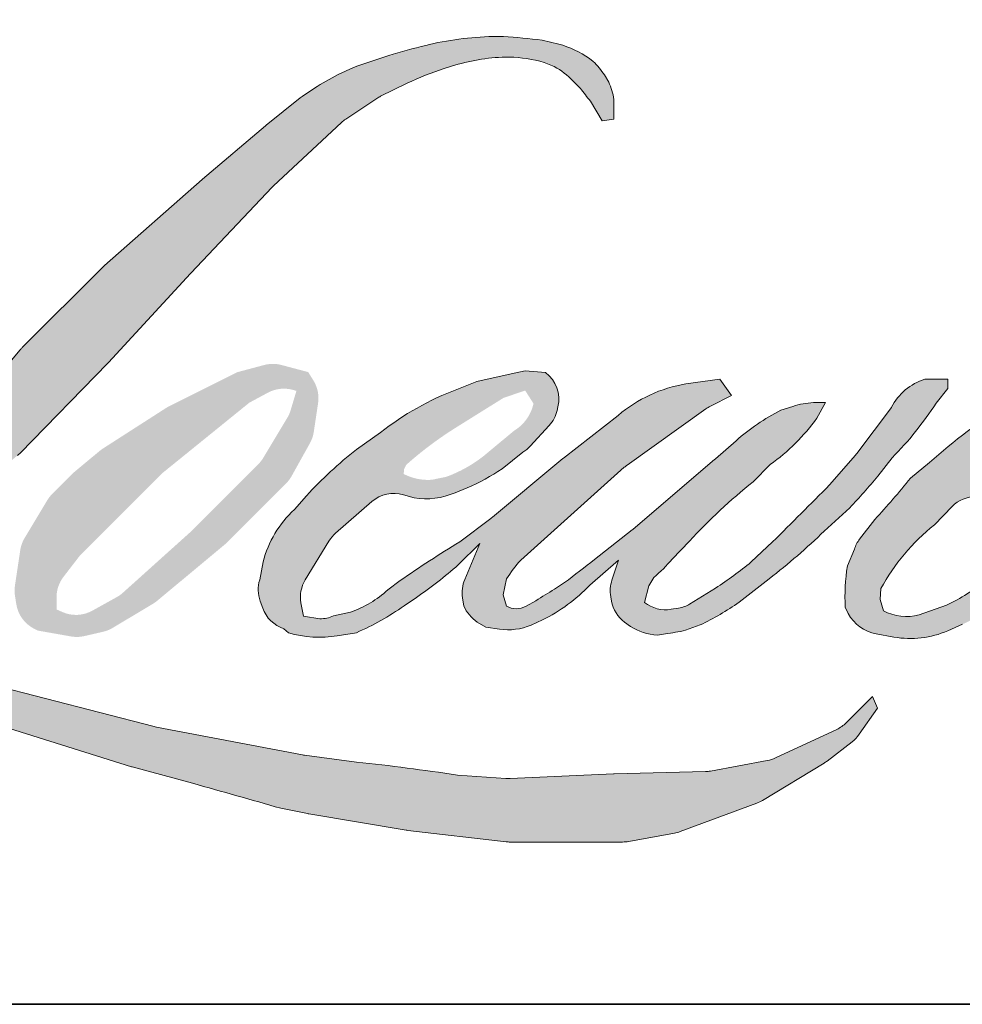
# Model space of a CAD drawing. Extents: x -1876 to 13716, y 1156 to 3773.
# Drawn here: x 12214 to 12260, y 1370 to 1417 of the extents above; entities that cross this region are included whole.
import ezdxf

# ---------------------------------------------------------------- set-up
doc = ezdxf.new("R2010")
doc.units = 0
doc.header["$LTSCALE"] = 250
doc.header["$MEASUREMENT"] = 0
doc.layers.add('1', color=1, linetype='CONTINUOUS', lineweight=13)
doc.layers.add('8', color=7, linetype='CONTINUOUS', lineweight=35)

msp = doc.modelspace()

# ---------------------------------------------------------------- hatches: boundary and pattern name
at = {"layer": '1'}
h = msp.add_hatch(color=256, dxfattribs=at)
edge = h.paths.add_edge_path()
edge.add_line((12236.15287235488, 1399.783663040656), (12235.1930172521, 1399.405828282509))
edge.add_arc((12240.11437700257, 1386.411695194023), 13.89486511323254, 110.7435338328096, 128.3189354592436)
edge.add_line((12231.49902768602, 1397.313210348751), (12230.33556589242, 1396.499413521077))
edge.add_arc((12242.85600380541, 1380.571829659577), 20.25954819829735, 128.1703640766237, 137.4904388566677)
edge.add_line((12227.92138229485, 1394.261474415183), (12227.33965139806, 1393.592998759619))
edge.add_arc((12230.80419080402, 1389.803995032918), 5.134158405855101, 132.4387618196775, 165.7887559558239)
edge.add_line((12225.82715206858, 1391.06441875633), (12225.65967698104, 1390.192603667559))
edge.add_arc((12227.21508195704, 1389.71885443576), 1.625952943347927, 163.0601785608149, 199.667819839924)
edge.add_line((12225.68398755429, 1389.171613260565), (12225.80480980785, 1388.833571672094))
edge.add_arc((12227.3359042106, 1389.380812847288), 1.625952943346665, 199.6678198399415, 251.578265325207)
edge.add_line((12226.82208850805, 1387.838179903985), (12227.04878720243, 1387.634848064634))
edge.add_arc((12228.52869006398, 1392.751669136633), 5.326534554722683, 253.8689093689879, 279.5238834985248)
edge.add_line((12229.41001165559, 1387.498551717927), (12230.33268921463, 1387.645257733307))
edge.add_arc((12225.11940481749, 1399.578130992282), 13.02197367607119, 293.599759127088, 305.2415335662616)
edge.add_line((12232.63340280949, 1388.942735720051), (12233.23096443968, 1389.350106412936))
edge.add_arc((12221.43096671031, 1406.628844503965), 20.92354502544982, 304.3299546809044, 311.3388278817086)
edge.add_line((12235.25119059233, 1390.919097584218), (12236.29920017882, 1391.949229692567))
edge.add_line((12236.29920017881, 1391.949229692549), (12235.56871847526, 1390.215668699789))
edge.add_arc((12237.06708066285, 1389.584294223856), 1.625952943348492, 157.1505902080726, 188.7527881177516)
edge.add_line((12235.460063394, 1389.336870555624), (12235.52630861801, 1388.932896629879))
edge.add_arc((12237.15592903183, 1389.637167406014), 1.775291530775754, 203.372484875496, 236.2820188682736)
edge.add_line((12236.17045495275, 1388.160515497562), (12236.58270840221, 1387.915929469292))
edge.add_line((12236.58270840223, 1387.915929469294), (12237.23973781727, 1387.81294502269))
edge.add_arc((12237.64844226539, 1390.750472355943), 2.965823015532799, 262.0791645593915, 292.2783775016355)
edge.add_line((12238.77280645234, 1388.006039566721), (12239.32677378486, 1388.263499944167))
edge.add_arc((12235.75240106945, 1395.524181194774), 8.092813635058173, 296.210637931506, 316.33909752161)
edge.add_line((12241.60705339693, 1389.936992397543), (12243.00423261502, 1391.154329738989))
edge.add_line((12243.00423261501, 1391.154329738987), (12242.68157427089, 1390.187103753704))
edge.add_arc((12244.22396918261, 1389.672573958414), 1.625952943347625, 161.5517407677289, 190.3127161447404)
edge.add_line((12242.62428297156, 1389.381494931196), (12242.66275812951, 1389.170046582518))
edge.add_arc((12244.26244434058, 1389.461125609741), 1.625952943348079, 190.3127161447404, 233.1512482868115)
edge.add_line((12243.28735270833, 1388.160003293153), (12243.57296326781, 1387.94596002984))
edge.add_arc((12245.02852694198, 1390.274539957511), 2.746079039131196, 237.9910565920216, 266.7736929511086)
edge.add_line((12244.87397781193, 1387.532813374575), (12245.26274325333, 1387.597557604478))
edge.add_arc((12244.36402139479, 1395.992961227734), 8.443370356466817, 276.1102024200243, 282.8001709376433)
edge.add_line((12246.23466197625, 1387.759419657341), (12246.94740373825, 1388.018398055058))
edge.add_arc((12241.22912845672, 1399.934889808999), 13.2174675304165, 295.6345937821404, 305.0851936871881)
edge.add_line((12248.82644694387, 1389.119058832046), (12250.28432374839, 1390.252090245881))
edge.add_arc((12229.80494375659, 1416.607037681046), 33.37646265196638, 307.8493564519044, 313.88251319577)
edge.add_line((12252.94090295624, 1392.550528144719), (12254.17199864009, 1393.683559558554))
edge.add_arc((12229.36744464027, 1417.235590833308), 34.20473762941686, 316.4837322151169, 319.9033935877416)
edge.add_line((12255.53268536413, 1395.205060786124), (12256.22415550201, 1396.097729434936))
edge.add_arc((12244.66038523833, 1407.527500422071), 16.25916503173189, 315.3338983763644, 327.3034573127716)
edge.add_line((12258.34317792406, 1398.744469518751), (12258.91447329834, 1399.443999649903))
edge.add_line((12258.91447329833, 1399.44399964992), (12258.91447329833, 1399.898227781437))
edge.add_line((12258.91447329833, 1399.898227781436), (12257.7915071584, 1399.898227781436))
edge.add_arc((12258.66395997642, 1397.242248622242), 2.795603550881028, 108.1846443389539, 152.3458894786624)
edge.add_line((12256.18771039629, 1398.539779828261), (12256.1870035385, 1398.535541940053))
edge.add_line((12256.18700353848, 1398.535541940051), (12254.5126406082, 1396.304775885045))
edge.add_arc((12253.21223884773, 1397.280828258317), 1.62595294334968, 319.55213005632027, 323.10892970529335, ccw=False)
edge.add_line((12254.4495834205, 1396.22598164279), (12253.20007991718, 1394.784220335546))
edge.add_arc((16417.16744056462, -2775.143245635703), 5892.955052602927, 134.9590241022482, 134.9968740237159)
edge.add_line((12250.44631062883, 1392.032569871175), (12249.40959766568, 1391.061399032097))
edge.add_arc((12233.69897019585, 1410.629314411577), 25.09436446283107, 303.89260640291644, 308.76017638464685, ccw=False)
edge.add_line((12247.6925413405, 1389.79887768035), (12246.43593983179, 1389.02419086911))
edge.add_arc((12245.63634510749, 1390.439949058509), 1.625952943349416, 279.45515651044104, 299.4569788133839, ccw=False)
edge.add_line((12245.90344953966, 1388.836085536775), (12245.53819908153, 1388.775257408385))
edge.add_arc((12245.27109464936, 1390.379120930102), 1.625952943346572, 231.3616401850862, 279.4551565104581, ccw=False)
edge.add_line((12244.25584525973, 1389.109084847616), (12244.47019928557, 1389.910974452893))
edge.add_line((12244.47019928556, 1389.910974452887), (12244.7019681068, 1390.3079867676))
edge.add_arc((12239.16029265012, 1396.747898287653), 8.496035972927988, 310.7126677407254, 319.2431645888248)
edge.add_line((12245.59593033875, 1391.20126013524), (12246.4236739813, 1392.061452036946))
edge.add_arc((12266.74239918434, 1373.410912364441), 27.58066757625711, 128.6864513861608, 137.4512053608263, ccw=False)
edge.add_line((12249.50287973028, 1394.939781190849), (12250.33062337283, 1395.766887286185))
edge.add_arc((12244.34403708077, 1404.04113636824), 10.21285529634932, 305.8864977196243, 323.8290169823523)
edge.add_line((12252.58845966261, 1398.013540695356), (12253.00495590291, 1398.762656005826))
edge.add_line((12253.00495590293, 1398.762656005816), (12252.42235566017, 1398.762656005816))
edge.add_arc((12252.54200983248, 1395.301369859593), 3.463353708035574, 91.97988545757971, 108.8462448972462)
edge.add_line((12251.42324387853, 1398.579049167773), (12250.83468849213, 1398.396337031467))
edge.add_arc((12255.89034009363, 1388.656321033341), 10.97394754675615, 117.4320156596949, 131.1083323412505)
edge.add_line((12248.67513608772, 1396.924836977112), (12247.6851765689, 1396.054486089856))
edge.add_arc((12248.70042416813, 1394.784448576127), 1.625952943344287, 128.6382790430487, 130.5795029713375)
edge.add_line((12247.64273762671, 1396.019366449553), (12243.70702140129, 1392.648491210153))
edge.add_arc((12242.6493348599, 1393.883409083621), 1.625952943372516, 308.6382790421213, 310.57950297041657, ccw=False)
edge.add_line((12243.66458245913, 1392.613371569867), (12241.83894372251, 1391.185675671562))
edge.add_arc((12177.48046804529, 1472.612214682831), 103.78966541447, 307.31405794987427, 308.3223848112566, ccw=False)
edge.add_line((12240.39605664938, 1390.065722586249), (12239.90650471824, 1389.743897853499))
edge.add_arc((12252.11499497264, 1368.842978821463), 24.20528146244606, 120.2897390747884, 122.7946382182704)
edge.add_line((12239.00469933763, 1389.190357007326), (12238.52803048678, 1388.93289662988))
edge.add_arc((12238.05780445591, 1389.739454955903), 0.9336213650905505, 239.75768066771542, 300.24231933236297, ccw=False)
edge.add_line((12237.58757842507, 1388.932896629885), (12237.41782555571, 1389.480879225439))
edge.add_line((12237.41782555571, 1389.480879225452), (12237.583373282, 1390.241818048491))
edge.add_arc((12244.0098955654, 1386.115084126315), 7.637415893068625, 138.7107403284405, 147.2938136247685, ccw=False)
edge.add_line((12238.27123413193, 1391.154715707606), (12243.27831997994, 1395.63677824021))
edge.add_arc((12244.3627709249, 1394.425296039812), 1.625952943334615, 125.51681771828311, 131.8331214657892, ccw=False)
edge.add_line((12243.4181867431, 1395.748732361462), (12247.21892355502, 1398.461455152078))
edge.add_arc((12248.1635077368, 1397.13801883041), 1.625952943345678, 116.5473942008067, 125.51681771819841, ccw=False)
edge.add_line((12247.43680768344, 1398.59253937217), (12248.45917213468, 1399.103327827854))
edge.add_line((12248.4591721347, 1399.103327827859), (12247.89094853728, 1399.898227781425))
edge.add_line((12247.89094853727, 1399.898227781436), (12246.25812374948, 1399.670828692771))
edge.add_arc((12247.37429346703, 1392.975869602735), 6.787364146380346, 99.46517994554927, 130.3446589746755)
edge.add_line((12242.98026223229, 1398.14895394033), (12240.34453725797, 1396.083044046636))
edge.add_arc((12241.25435796299, 1394.735472431221), 1.625952943342018, 124.025479546902, 129.7838645318789)
edge.add_line((12240.2139215483, 1395.984958341891), (12236.90315569174, 1393.228111443328))
edge.add_arc((12235.86271927705, 1394.477597354005), 1.625952943345009, 306.50774894822285, 309.7838645323327, ccw=False)
edge.add_line((12236.83004989839, 1393.170694739802), (12235.32461277186, 1392.034769300745))
edge.add_arc((12262.25858352611, 1347.600601088056), 51.9599276880096, 121.2223368885246, 125.0085167005295)
edge.add_line((12232.4492669326, 1390.159251555044), (12231.85023569617, 1389.720299807045))
edge.add_arc((12228.45181064894, 1393.351265935529), 4.973249222375419, 288.7832513974399, 313.1052746885178, ccw=False)
edge.add_line((12230.05314198692, 1388.642874939262), (12229.22743274163, 1388.455351287404))
edge.add_arc((12228.56749572864, 1389.941354690098), 1.625952943344439, 270, 293.94610040226405, ccw=False)
edge.add_line((12228.56749572864, 1388.31540174676), (12227.77682482434, 1388.44335208931))
edge.add_line((12227.77682482432, 1388.443352089311), (12227.64809876989, 1389.0813576131))
edge.add_arc((12229.25189553203, 1389.34886260327), 1.625952943347144, 148.651684449228, 189.4694661824124, ccw=False)
edge.add_line((12227.86329849389, 1390.194747488869), (12229.00815557964, 1392.074134608126))
edge.add_arc((12230.39675261779, 1391.228249722528), 1.625952943343802, 130.9872745663507, 148.651684449406, ccw=False)
edge.add_line((12229.33030407962, 1392.455608875112), (12231.08194586127, 1393.977604953809))
edge.add_arc((12232.14839439945, 1392.750245801224), 1.625952943347133, 73.62240392450798, 130.9872745661746, ccw=False)
edge.add_line((12232.60685837087, 1394.310224570596), (12233.11974722591, 1394.159491069603))
edge.add_arc((12233.67988422215, 1397.75934430795), 3.643171254861237, 261.1557017455833, 293.0405422143933)
edge.add_line((12235.10575724175, 1394.406795587311), (12235.68748813854, 1394.639307726517))
edge.add_arc((12231.18652714622, 1404.79864883047), 11.1117443059516, 293.8951005314204, 303.8407504359587)
edge.add_line((12237.37450748871, 1395.569360623787), (12238.37207806052, 1396.371597837152))
edge.add_arc((12237.53600559488, 1397.766124927672), 1.625952943346811, 300.9443034441568, 317.2685916769755)
edge.add_line((12238.73033751216, 1396.662814343406), (12239.64301142737, 1397.650782375727))
edge.add_arc((12238.44867951011, 1398.754092960011), 1.625952943348069, 317.2685916769373, 346.9956899602613)
edge.add_line((12240.0329318663, 1398.388213955644), (12240.07384269393, 1398.565357421917))
edge.add_arc((12238.51188611398, 1398.931821151367), 1.60437028852915, 346.7961712270486, 413.387270982758)
edge.add_line((12239.46873771498, 1400.219625110203), (12238.47979594208, 1400.306817524109))
edge.add_line((12238.47979594207, 1400.306817524102), (12237.81080503492, 1400.161496351987))
edge.add_line((12237.81080503491, 1400.16149635199), (12236.15287235486, 1399.783663040673))
edge = h.paths.add_edge_path()
edge.add_line((12242.20872007974, 1412.389510079152), (12242.76761309231, 1412.462231431518))
edge.add_line((12242.76761309231, 1412.462231431517), (12242.77694367716, 1413.419009091422))
edge.add_arc((12239.56897912361, 1412.916224671331), 3.247126229423941, 8.907506088524505, 24.43170924537518)
edge.add_line((12242.52534109929, 1414.259263248074), (12242.32033882959, 1414.603772028245))
edge.add_arc((12236.96785883293, 1410.715422524729), 6.615761783525557, 35.99681313816403, 43.33466573591189)
edge.add_line((12241.77988399478, 1415.255545630775), (12241.5935178395, 1415.395211196061))
edge.add_arc((12238.76209207908, 1411.301310996965), 4.977649111452576, 55.33146699207672, 74.27023737480458)
edge.add_line((12240.11153516867, 1416.092552383572), (12239.30323007714, 1416.278047227363))
edge.add_arc((12233.71053962687, 1369.597666213213), 47.01421229903685, 83.16806255266637, 85.45872639657695)
edge.add_line((12237.43299401991, 1416.464280037882), (12237.13719393488, 1416.464280037882))
edge.add_arc((12237.32101026442, 1401.091324307436), 15.37405464844524, 90.68506006216145, 102.9608398431258)
edge.add_line((12233.87283971706, 1416.073703164264), (12233.6826826985, 1416.02092184091))
edge.add_arc((12240.20259954483, 1388.192167869191), 28.58231731860186, 103.1858341886876, 106.8998580655739)
edge.add_line((12231.8937249492, 1415.540137926495), (12230.36142805271, 1415.029765743359))
edge.add_arc((12230.8752430131, 1413.487132552851), 1.625952943353721, 108.4217071105008, 114.75834702479)
edge.add_line((12230.19430687248, 1414.963631434122), (12229.45359511564, 1414.615252519485))
edge.add_arc((12234.49238606475, 1404.523280971771), 11.27995141607713, 116.532363757385, 123.2614938956397)
edge.add_line((12228.30577282542, 1413.955307295724), (12227.70486395315, 1413.55491456219))
edge.add_arc((12228.63680565704, 1412.222545381177), 1.625952943351519, 124.9713296139065, 128.6383073389469)
edge.add_line((12227.6215574306, 1413.492582393512), (12225.9771190692, 1412.178043436235))
edge.add_arc((12226.99236729562, 1410.90800642387), 1.625952943372336, 128.6383073376939, 130.4042997095776)
edge.add_line((12225.9384619163, 1412.146152790621), (12222.8994303278, 1409.559340903736))
edge.add_arc((12223.95333570713, 1408.321194537057), 1.625952943330072, 130.4042997120086, 131.3566274874412)
edge.add_line((12222.87899730437, 1409.541653454966), (12218.15464939233, 1405.382932243486))
edge.add_arc((12219.22898779507, 1404.162473325545), 1.625952943343758, 131.3566274862534, 134.9779493406149)
edge.add_line((12218.07970800632, 1405.312638070762), (12214.18936779095, 1401.425291149829))
edge.add_arc((12215.33864757972, 1400.275126404613), 1.625952943354181, 134.9779493407625, 140.0418956082991)
edge.add_line((12214.09233147056, 1401.319357763128), (12210.0659939972, 1396.513823804589))
edge.add_arc((12208.81967788807, 1397.558055163103), 1.625952943362821, 317.99084807977545, 320.04189560753264, ccw=False)
edge.add_line((12210.02782260552, 1396.469887291994), (12207.00751445366, 1393.116572573136))
edge.add_arc((12205.79936973623, 1394.204740444246), 1.625952943355685, 314.97794145064756, 317.99084807989925, ccw=False)
edge.add_line((12206.94864936659, 1393.054575540762), (12205.3749227041, 1391.482060163606))
edge.add_arc((12204.22564307373, 1392.632225067089), 1.62595294335148, 304.97127028456777, 314.9779414512371, ccw=False)
edge.add_line((12205.15758339797, 1391.299854921053), (12204.16773843789, 1390.607497443813))
edge.add_arc((12205.0996787621, 1389.275127297809), 1.625952943323155, 124.9712702846912, 127.5472939882475)
edge.add_line((12204.10879688694, 1390.564265026431), (12202.82946941452, 1389.58092369938))
edge.add_arc((12201.83858753933, 1390.870061428028), 1.625952943346775, 292.60418672138087, 307.54729398813345, ccw=False)
edge.add_line((12202.46354333688, 1389.369010720988), (12201.59666523227, 1389.00808987088))
edge.add_arc((12200.9717094347, 1390.50914057792), 1.625952943348212, 270.0000000000521, 292.6041867212446, ccw=False)
edge.add_line((12200.9717094347, 1388.883187634565), (12200.60899308799, 1388.883187634565))
edge.add_arc((12200.60899308801, 1390.50914057792), 1.625952943346611, 262.4111372028817, 269.99999999989575, ccw=False)
edge.add_line((12200.39426370281, 1388.897428983018), (12198.88711869555, 1389.098226893645))
edge.add_arc((12199.10184808075, 1390.70993848853), 1.625952943338002, 255.9741270080169, 262.41113720278884, ccw=False)
edge.add_line((12198.70778208265, 1389.132461083587), (12196.61230173152, 1389.655928204868))
edge.add_arc((12196.21823573344, 1388.078450799912), 1.625952943352451, 75.97412700814317, 82.41113720290927)
edge.add_line((12196.43296511863, 1389.690162394807), (12194.92582011137, 1389.890960305434))
edge.add_arc((12194.71109072617, 1388.279248710554), 1.625952943346602, 82.41113720288173, 89.99999999989578)
edge.add_line((12194.71109072618, 1389.905201653906), (12192.8811615271, 1389.905201653906))
edge.add_arc((12192.8811615271, 1388.279248710554), 1.625952943348089, 89.99999999994789, 97.58885177283322)
edge.add_line((12192.66643245201, 1389.890960346762), (12191.40177160968, 1389.722469006958))
edge.add_arc((12191.61650068476, 1388.110757370734), 1.625952943349563, 97.58885177282633, 120.9444138367378)
edge.add_line((12190.78042553227, 1389.505282850379), (12190.50043284794, 1389.337415766087))
edge.add_line((12190.50043284794, 1389.337415766087), (12190.57480597381, 1388.891519865596))
edge.add_arc((12192.17860273596, 1389.159024855766), 1.625952943346901, 189.469466182361, 248.9772521266449)
edge.add_line((12191.59531069189, 1387.641298475519), (12192.01447058547, 1387.480207099429))
edge.add_arc((12192.59776262954, 1388.997933479677), 1.6259529433508, 248.9772521265363, 263.2952829132843)
edge.add_line((12192.4079285534, 1387.383100362134), (12194.04246700168, 1387.190949796948))
edge.add_arc((12194.23230107779, 1388.805782914489), 1.625952943355433, 263.2952829136709, 270.0000000002605)
edge.add_line((12194.23230107782, 1387.179829971141), (12198.71087120519, 1387.179829971141))
edge.add_arc((12198.71087120518, 1388.805782914489), 1.625952943349568, 269.9999999999479, 291.7861635244846)
edge.add_line((12199.31433323852, 1387.295962876095), (12199.59199757625, 1387.406942914618))
edge.add_line((12199.59199757625, 1387.406942914618), (12199.59200318542, 1387.406945156563))
edge.add_line((12199.59200318542, 1387.406945156559), (12199.63336156955, 1387.42347592379))
edge.add_arc((12200.23682921176, 1385.913658127236), 1.625952943347589, 73.31290130504982, 111.78637637461969, ccw=False)
edge.add_line((12200.7037132086, 1387.471137599809), (12203.5195951108, 1386.627023619309))
edge.add_arc((12203.05271111395, 1385.069544146721), 1.625952943359259, 69.63795390248032, 73.31290130490493, ccw=False)
edge.add_line((12203.61846322267, 1386.593895656548), (12211.4857297751, 1383.674016210572))
edge.add_arc((12212.05148188384, 1385.198367720364), 1.625952943334581, 249.6379539022697, 252.5654274350349)
edge.add_line((12211.56431950298, 1383.647111523391), (12219.4614506737, 1381.167066492437))
edge.add_arc((12219.94861305453, 1382.718322689409), 1.625952943336443, 252.5654274358743, 253.9209235555115)
edge.add_line((12219.49828299304, 1381.155976437898), (12222.41741711627, 1380.365170969982))
edge.add_arc((12033.45530565926, 704.3132565742781), 701.963582049938, 74.02213101165029, 74.38388184838948, ccw=False)
edge.add_line((12226.68204059736, 1379.158645852105), (12227.96430673468, 1378.898596710686))
edge.add_arc((12228.30945383586, 1380.487494584235), 1.625952943354258, 257.744367814255, 260.5448446286094)
edge.add_line((12228.04234943555, 1378.883631057186), (12232.73663239397, 1378.101854046094))
edge.add_arc((12233.00373679427, 1379.705717573095), 1.625952943328736, 260.5448446286181, 263.3725429623999)
edge.add_line((12232.81608039925, 1378.090629943494), (12237.56942266506, 1377.538340979364))
edge.add_arc((12237.75707906007, 1379.153428609003), 1.625952943349456, 263.3725429624323, 270.0000000001563)
edge.add_line((12237.75707906007, 1377.527475665651), (12243.19866381135, 1377.527475665651))
edge.add_arc((12243.19866381136, 1379.153428609003), 1.625952943346611, 269.9999999998957, 280.2970776836455)
edge.add_line((12243.48930620519, 1377.553663009636), (12245.70447038051, 1377.956109854896))
edge.add_arc((12245.41382798667, 1379.555875454262), 1.625952943355605, 280.2970776836922, 290.3620369384126)
edge.add_line((12245.97957985176, 1378.03152385401), (12249.67770982721, 1379.404057546682))
edge.add_arc((12249.11195796214, 1380.928409146916), 1.625952943346686, 290.3620369384726, 301.244160550689)
edge.add_line((12249.95531719357, 1379.538276714113), (12252.92841458779, 1381.341981939731))
edge.add_arc((12252.08505535637, 1382.732114372546), 1.62595294334992, 301.2441605506796, 307.547258716207)
edge.add_line((12253.07593643793, 1381.442976033901), (12254.28118817457, 1382.369378661589))
edge.add_arc((12253.290307093, 1383.658517000233), 1.625952943344799, 307.5472587161466, 325.2842117670305)
edge.add_line((12254.62681950441, 1382.732526963489), (12255.5051367249, 1384.000231603676))
edge.add_line((12255.50513672491, 1384.000231603677), (12255.27784778705, 1384.568016044671))
edge.add_line((12255.27784778705, 1384.568016044672), (12254.00304539914, 1383.294194923175))
edge.add_arc((12252.85376579622, 1384.44435985406), 1.625952943346552, 294.99998599421775, 314.97794008386376, ccw=False)
edge.add_line((12253.54092284257, 1382.970745872186), (12250.57881141185, 1381.589491509248))
edge.add_arc((12249.89165436548, 1383.063105491136), 1.625952943345509, 280.4835584637241, 294.9999859943562, ccw=False)
edge.add_line((12250.18750197356, 1381.464294318172), (12247.44929194212, 1380.957609787869))
edge.add_arc((12247.15344433405, 1382.556420960831), 1.625952943342053, 271.4310031368585, 280.4835584636405, ccw=False)
edge.add_line((12247.19404945178, 1380.930975114792), (12242.79271531822, 1380.821025779355))
edge.add_arc((12242.83332043589, 1379.19557993333), 1.625952943341411, 91.43100313592082, 92.54284591181197)
edge.add_line((12242.76118265056, 1380.819931839138), (12237.76852210655, 1380.598206809427))
edge.add_arc((12237.69638432123, 1382.222558715228), 1.625952943351286, 265.10465275579725, 272.54284591257897, ccw=False)
edge.add_line((12237.55763197853, 1380.602536875445), (12235.21126751527, 1380.763068736556))
edge.add_arc((12218.85470068753, 1273.309074236331), 108.6917577944307, 81.34491920542155, 83.93276959944109)
edge.add_line((12230.34291460492, 1381.392001442397), (12227.81967496711, 1381.723193928796))
edge.add_arc((12228.03643222785, 1383.334634049908), 1.625952943354259, 259.2238030497866, 262.3390408785694, ccw=False)
edge.add_line((12227.73242257786, 1381.737354767276), (12220.66691845362, 1383.082129885235))
edge.add_arc((12220.97092810362, 1384.679409167838), 1.625952943338603, 255.58986742527918, 259.22380304989383, ccw=False)
edge.add_line((12220.5662915451, 1383.1046100602), (12212.66959991145, 1385.133624498047))
edge.add_arc((12213.07423646991, 1386.708423605611), 1.625952943239794, 254.973232093979, 255.5898674260527, ccw=False)
edge.add_line((12212.6526751855, 1385.13807044243), (12205.08503416393, 1387.169603567632))
edge.add_arc((12205.5065954484, 1388.739956730889), 1.625952943331886, 252.1939689635396, 254.97323209274572, ccw=False)
edge.add_line((12205.00938631321, 1387.191891470702), (12201.86488976301, 1388.201843990475))
edge.add_line((12201.86488976302, 1388.201843990475), (12206.26106598348, 1390.178600456615))
edge.add_arc((12205.5942595391, 1391.661534082821), 1.62595294335166, 294.2112382077319, 305.7329619362185)
edge.add_line((12206.54382955635, 1390.341670545808), (12209.20511115939, 1392.256317891448))
edge.add_arc((12208.25554114213, 1393.576181428445), 1.625952943345711, 305.7329619361102, 309.7838804658383)
edge.add_line((12209.29597790427, 1392.326695807111), (12213.96005544412, 1396.210436164897))
edge.add_arc((12212.91961868198, 1397.45992178622), 1.625952943335082, 309.7838804662852, 315.7220069154419)
edge.add_line((12214.08373747548, 1396.324778443486), (12218.32741372372, 1400.676777955978))
edge.add_arc((12217.16329493023, 1401.811921298726), 1.625952943352909, 315.7220069151761, 317.3313130301738)
edge.add_line((12218.35883391924, 1400.709918803394), (12222.31358678145, 1405.000345784098))
edge.add_arc((12223.50912577052, 1403.898343288776), 1.625952943380928, 136.5691217381732, 137.3313130317931, ccw=False)
edge.add_line((12222.32835179172, 1405.016151763011), (12226.263679534, 1409.173154239814))
edge.add_arc((12227.44445351277, 1408.055345765584), 1.625952943344229, 133.0030402840233, 136.5691217367342, ccw=False)
edge.add_line((12226.33549317377, 1409.244433626311), (12229.61075183203, 1412.298986676521))
edge.add_arc((12230.71971217101, 1411.109898815794), 1.625952943343129, 123.6697312577993, 133.0030402840588, ccw=False)
edge.add_line((12229.81827599343, 1412.463093477221), (12231.32826946525, 1413.468981825889))
edge.add_arc((12232.22970564282, 1412.115787164465), 1.625952943357018, 116.54741945337881, 123.66973125797281, ccw=False)
edge.add_line((12231.50300494838, 1413.57030738594), (12232.78472164444, 1414.205269492258))
edge.add_arc((12240.07695875167, 1398.322135250968), 17.47714723158926, 108.3297760869734, 114.66071980810369, ccw=False)
edge.add_line((12234.58064375252, 1414.912529965532), (12234.9292653708, 1415.018091165419))
edge.add_arc((12237.74879543069, 1406.324170338474), 9.139694147152591, 91.3175923494444, 107.9684245357011, ccw=False)
edge.add_line((12237.53863458085, 1415.461447915568), (12237.71822829498, 1415.461447915568))
edge.add_arc((12237.56061047016, 1408.644584886013), 6.818684986294658, 74.27590666916302, 88.67545713151588, ccw=False)
edge.add_line((12239.40850984209, 1415.208100167751), (12239.89501914355, 1415.006970810254))
edge.add_arc((12238.06849861216, 1411.709132039523), 3.769869733744079, 43.535206096623426, 61.0199570960134, ccw=False)
edge.add_line((12240.80147044892, 1414.305818918769), (12241.15556163399, 1413.951998425725))
edge.add_arc((12190.52158012873, 1374.123467882342), 64.42136236001653, 37.48593213879201, 38.188478846175485, ccw=False)
edge.add_line((12241.64011063105, 1413.328158514989), (12242.20872007972, 1412.38951007915))
edge = h.paths.add_edge_path(flags=17)
edge.add_line((12224.5938086042, 1400.238899603482), (12221.26283508848, 1398.574693344435))
edge.add_arc((12221.9895359966, 1397.120173229723), 1.62595294333977, 116.5474278708094, 122.715147268185)
edge.add_line((12221.11076896243, 1398.488197890911), (12218.08691756481, 1396.54579071081))
edge.add_arc((12218.96568459898, 1395.177766049605), 1.625952943351956, 122.7151472677875, 129.7838844046573)
edge.add_line((12217.92524775091, 1396.427251599438), (12216.69536194079, 1395.403135301372))
edge.add_arc((12217.73579878885, 1394.153649751552), 1.625952943345978, 129.7838844048974, 134.9779236775951)
edge.add_line((12216.58651951526, 1395.303815011539), (12215.64385971313, 1394.36188135181))
edge.add_arc((12216.79313898673, 1393.211716091821), 1.62595294334707, 134.9779236774109, 149.0168004679095)
edge.add_line((12215.39917979765, 1394.048735060089), (12214.30459038034, 1392.225821799613))
edge.add_arc((12215.69854956941, 1391.388802831345), 1.625952943347277, 149.0168004682134, 171.462737120919)
edge.add_line((12214.09061295718, 1391.630179766951), (12213.8342716382, 1389.922557657156))
edge.add_arc((12215.44220825042, 1389.681180721545), 1.625952943346922, 171.462737120919, 188.7527796723929)
edge.add_line((12213.83519094512, 1389.433757290193), (12213.89688393624, 1389.033060784581))
edge.add_arc((12215.50390124157, 1389.280484215931), 1.625952943346535, 188.7527796722899, 243.4525844808459)
edge.add_line((12214.77720064697, 1387.825963944553), (12214.9340174703, 1387.74761585894))
edge.add_line((12214.93401747031, 1387.747615858942), (12216.54041172031, 1387.464352575785))
edge.add_arc((12216.82276770087, 1389.06560148656), 1.625952943344815, 259.999562925005, 282.9849739224129)
edge.add_line((12217.18811203264, 1387.481225744123), (12218.09299247954, 1387.689883913614))
edge.add_arc((12217.72764814777, 1389.274259656049), 1.625952943346146, 282.9849739224012, 300.9443034441121)
edge.add_line((12218.5637206134, 1387.879732565529), (12220.50846086451, 1389.045678919535))
edge.add_arc((12219.67238839885, 1390.440206010058), 1.625952943344019, 300.9443034443981, 309.78388523774)
edge.add_line((12220.71282526509, 1389.190720475362), (12223.96891120887, 1391.902037862728))
edge.add_arc((12222.92847434264, 1393.151523397421), 1.625952943352368, 309.7838852377669, 314.9779355268617)
edge.add_line((12224.07775385409, 1392.001358375117), (12226.93286877743, 1394.854275148411))
edge.add_arc((12225.78358926599, 1396.004440170727), 1.625952943346159, 314.9779355266406, 330.926687906336)
edge.add_line((12227.20466995853, 1395.214343569518), (12228.08730467804, 1396.801864837872))
edge.add_arc((12226.66622398549, 1397.59196143908), 1.625952943345429, 330.9266879063817, 351.4627371209113)
edge.add_line((12228.27416059772, 1397.350584503496), (12228.4821705591, 1398.736246442567))
edge.add_arc((12226.87423394687, 1398.977623378152), 1.62595294334758, 351.4627371207644, 392.0252222395599)
edge.add_line((12228.25274081495, 1399.839854083159), (12228.0031451776, 1400.238899603488))
edge.add_line((12228.00314517762, 1400.238899603482), (12226.71712300978, 1400.581574749063))
edge.add_arc((12226.29847690619, 1399.010441904938), 1.625952943346131, 75.07956872027731, 104.9204312797731)
edge.add_line((12225.87983080259, 1400.581574749081), (12224.59380860421, 1400.238899603501))
edge = h.paths.add_edge_path(flags=16)
edge.add_line((12225.16203220161, 1398.762656005816), (12221.02299303718, 1395.409263906225))
edge.add_arc((12222.04654514889, 1394.145909621559), 1.625952943345418, 129.0139112786181, 134.9779868377571)
edge.add_line((12220.89726460741, 1395.296073614638), (12218.68429205961, 1393.084800899454))
edge.add_line((12218.6842920596, 1393.084800899454), (12218.68429030324, 1393.084799144442))
edge.add_line((12218.68429030327, 1393.084799144443), (12217.05432292764, 1391.456088709379))
edge.add_arc((12218.20360172217, 1390.305922970718), 1.625952943347768, 134.977899814059, 142.4101074972587)
edge.add_line((12216.91520105492, 1391.297763025643), (12216.18072800336, 1390.34368220887))
edge.add_arc((12217.46912867062, 1389.351842153941), 1.625952943346204, 142.4101074974144, 180)
edge.add_line((12215.84317572729, 1389.351842153941), (12215.84317572729, 1388.769629878279))
edge.add_line((12215.84317572729, 1388.769629878276), (12216.12537535124, 1388.644304474206))
edge.add_arc((12216.78531236421, 1390.130307876927), 1.62595294334639, 246.0538995977095, 299.03585671263)
edge.add_line((12217.57447980817, 1388.708710986331), (12218.75049627381, 1389.361549997448))
edge.add_arc((12217.96132882984, 1390.783146888043), 1.625952943345988, 299.03585671263, 311.965298212147)
edge.add_line((12219.04857167849, 1389.574169650019), (12222.28912505492, 1392.48842508295))
edge.add_arc((12221.20188220628, 1393.697402320973), 1.625952943338984, 311.9652982118758, 314.9779414507947)
edge.add_line((12222.35116183665, 1392.54723741749), (12225.58863518232, 1395.782218904778))
edge.add_arc((12224.43935555195, 1396.932383808264), 1.625952943349392, 314.9779414509423, 329.0167701186044)
edge.add_line((12225.83331429762, 1396.095364101624), (12226.98920057953, 1398.020357956514))
edge.add_arc((12225.59524183384, 1398.857377663142), 1.625952943346849, 329.0167701187385, 343.2885564536361)
edge.add_line((12227.15252278784, 1398.389831938846), (12227.43492408574, 1399.33044189363))
edge.add_line((12227.43492408574, 1399.330441893617), (12227.27453199873, 1399.376232874125))
edge.add_arc((12226.82816678297, 1397.812749241944), 1.625952943348081, 74.06627299099362, 118.2823527155029)
edge.add_line((12226.05776264255, 1399.244601341292), (12225.16203220161, 1398.762656005814))
edge = h.paths.add_edge_path(flags=16)
edge.add_line((12237.43564737366, 1398.989770071574), (12235.19783788723, 1397.591674836056))
edge.add_arc((12244.56252739596, 1382.487417155931), 17.7717756474361, 121.799049134496, 131.7166711888129)
edge.add_line((12232.73634241168, 1395.753062951746), (12232.63885734312, 1395.54606687347))
edge.add_line((12232.6388573431, 1395.546066873456), (12232.61689735931, 1395.315193904043))
edge.add_arc((12233.79897777749, 1397.607487505495), 2.579132425896942, 242.7209357467249, 274.0086422350818)
edge.add_line((12233.97927703579, 1395.034664882809), (12234.68604127731, 1395.18078035734))
edge.add_arc((12232.40080492174, 1401.386712960608), 6.613312685559235, 290.2154302642088, 308.0545678336526)
edge.add_line((12236.47732815928, 1396.179231518428), (12237.93960168212, 1397.396855167894))
edge.add_arc((12236.88236680398, 1399.164175282876), 2.059409132838764, 300.8884363253094, 347.4147484991271)
edge.add_line((12238.89229427023, 1398.715446459573), (12238.48767647117, 1399.348861482633))
edge.add_line((12238.48767647117, 1399.348861482627), (12237.43564737366, 1398.989770071586))
edge = h.paths.add_edge_path(flags=16)
edge.add_line((12266.07408361022, 1398.989770071574), (12264.65237292781, 1398.323163118746))
edge.add_arc((12271.62793588484, 1384.666629434094), 15.33490759175158, 117.0572981982689, 135.0413725785207)
edge.add_line((12260.77669166715, 1395.502213856525), (12260.62130753521, 1395.042471502517))
edge.add_line((12260.62130753523, 1395.042471502511), (12261.07731175125, 1394.987793210372))
edge.add_arc((12260.98390594433, 1400.295046998792), 5.308075679509298, 271.0082815462595, 287.2137127470882)
edge.add_line((12262.55476018936, 1395.224732969044), (12263.4120443271, 1395.53457613183))
edge.add_arc((12261.417139593, 1401.211325427936), 6.017069674604572, 289.3623289492321, 309.8472430054323)
edge.add_line((12265.27253466846, 1396.591687316424), (12265.96565872188, 1397.1931470519))
edge.add_arc((12263.26223201775, 1400.131810194824), 3.993026047029468, 312.6125418213024, 338.142640191083)
edge.add_line((12266.96821371255, 1398.645217886893), (12266.91038807887, 1399.177617857521))
edge.add_line((12266.91038807888, 1399.177617857524), (12266.07408361024, 1398.989770071586))
edge = h.paths.add_edge_path()
edge.add_line((12263.25992259482, 1399.571577060902), (12261.76998303602, 1398.744469518752))
edge.add_arc((12280.12328772029, 1371.017111857098), 33.25131810518091, 123.501389459518, 131.6421403861111)
edge.add_line((12258.02858387635, 1395.866140364851), (12257.10151109693, 1395.105202988638))
edge.add_arc((12230.18931535535, 1416.707883882842), 34.51002899809189, 316.8819455475917, 321.24564907748095, ccw=False)
edge.add_line((12255.3798052224, 1393.120147202375), (12254.64766917681, 1392.169505297694))
edge.add_arc((12255.94807093727, 1391.193452924439), 1.625952943346721, 143.1089297053454, 162.337123233313)
edge.add_line((12254.39876822665, 1391.686792650024), (12254.05541589543, 1390.87041798647))
edge.add_arc((12263.365710326, 1389.405201653855), 9.424884152344617, 171.0563775633065, 183.2239334403582)
edge.add_line((12253.95574237737, 1388.875159683208), (12254.09994544206, 1388.566391215323))
edge.add_arc((12255.78559135471, 1389.484038840652), 1.919239252202539, 208.5634003119197, 259.8091130985099)
edge.add_line((12255.4460238118, 1387.595077964681), (12256.30687800182, 1387.429656166886))
edge.add_arc((12257.08518464958, 1392.044673155404), 4.680186218752557, 260.427340862524, 292.9045332407706)
edge.add_line((12258.90669830418, 1387.733498019974), (12259.62264227826, 1388.051450101183))
edge.add_arc((12253.89863860648, 1400.247910351711), 13.47285644089711, 295.141454015343, 304.6476950777307)
edge.add_line((12261.55834492794, 1389.164284602612), (12262.40686969738, 1389.90617377753))
edge.add_arc((12267.42372230909, 1385.604030837127), 6.608876153129239, 128.8073661331323, 139.3856487969264, ccw=False)
edge.add_line((12263.28191318559, 1390.754046486807), (12266.07408361022, 1393.311915533933))
edge.add_line((12266.07408361022, 1393.311915533934), (12265.44071629475, 1392.357162580396))
edge.add_arc((12269.79102341778, 1388.098559444872), 6.087764181586475, 135.6103040422366, 150.1134773495189)
edge.add_line((12264.51284675753, 1391.131993781361), (12263.97755253347, 1390.422097365069))
edge.add_arc((12265.12683265231, 1389.271932949705), 1.625952943346147, 134.9779657843943, 173.6549707208015)
edge.add_line((12263.51083963447, 1389.451625854912), (12263.45209835392, 1388.923360706498))
edge.add_arc((12265.06809137177, 1388.743667801275), 1.625952943346735, 173.6549707206979, 234.4831002101348)
edge.add_line((12264.12350529425, 1387.420232832657), (12264.14212388013, 1387.406944036896))
edge.add_line((12264.14212388013, 1387.406944036898), (12264.36513929506, 1388.149755023194))
edge.add_arc((12265.92242041312, 1387.682209845319), 1.625952943346781, 134.9779382194916, 163.2885765582526, ccw=False)
edge.add_line((12264.77314084761, 1388.832374813614), (12265.39751053006, 1389.406255852052))
edge.add_line((12265.39751053005, 1389.406255852053), (12266.61283064789, 1390.707382513987))
edge.add_line((12266.61283064789, 1390.707382513971), (12268.09176996775, 1392.125373849589))
edge.add_arc((12194.77878492676, 1501.354629376336), 131.5516021892167, 303.8689004692008, 305.244495461173)
edge.add_line((12270.69283792305, 1393.916830645045), (12271.90815804089, 1394.914362120536))
edge.add_arc((12280.02911152646, 1385.152334342547), 12.69830980298741, 120.18579060465709, 129.7568017625305, ccw=False)
edge.add_line((12273.64433036916, 1396.128747300616), (12274.29539563219, 1396.64919914787))
edge.add_arc((12297.22728325633, 1363.22173869723), 40.53722464831219, 120.45154398500969, 124.4508797914612, ccw=False)
edge.add_line((12276.68263322346, 1398.167180992525), (12277.63752979581, 1398.731002102592))
edge.add_line((12277.63752979581, 1398.731002102591), (12279.41710732818, 1399.468307654459))
edge.add_line((12279.41710732819, 1399.468307654442), (12279.63412822929, 1398.817745062528))
edge.add_line((12279.63412822929, 1398.817745062544), (12278.33147047988, 1397.257839223341))
edge.add_arc((12267.39424155779, 1408.697159744617), 15.82659251015099, 302.4201182221119, 313.714596138707, ccw=False)
edge.add_line((12275.8792454565, 1395.337304231878), (12274.37374746283, 1394.223545143275))
edge.add_arc((12273.30006349648, 1395.444579833376), 1.625952943361969, 310.9872293060742, 311.32591149925645, ccw=False)
edge.add_line((12274.36651106512, 1394.217219838345), (12273.25903733399, 1393.285569000181))
edge.add_arc((12285.41974663197, 1381.310449268778), 17.06711291377401, 135.4405603514943, 143.4850557013031)
edge.add_line((12271.70287918579, 1391.465935011696), (12270.9135211282, 1389.890659246916))
edge.add_arc((12272.41825075596, 1389.274614020269), 1.625952943346917, 157.7355164851325, 190.3126049028113)
edge.add_line((12270.81856397974, 1388.983538098895), (12270.82518750092, 1388.947136739478))
edge.add_arc((12272.42487427713, 1389.238212660846), 1.625952943347811, 190.3126049027507, 240.2741504770401)
edge.add_line((12271.61864468228, 1387.826222287509), (12271.75631206776, 1387.747615858941))
edge.add_line((12271.75631206775, 1387.747615858942), (12272.23404352418, 1387.622049523289))
edge.add_arc((12273.21028856696, 1390.023539840498), 2.592336808190186, 247.8774547004119, 277.6976946136627)
edge.add_line((12273.55752252066, 1387.454563641986), (12274.5992269415, 1387.671418824692))
edge.add_arc((12274.01225529308, 1390.339009368225), 2.731405320341293, 282.4095026203262, 315.0329261288364)
edge.add_line((12275.94476011195, 1388.408724376561), (12276.68263322347, 1388.972545486628))
edge.add_arc((3561.993741861283, 13019.32405575429), 14533.09597868317, 306.8444303337023, 306.8529839064771)
edge.add_line((12278.41880811144, 1390.273673626667), (12278.85284991364, 1390.924237696687))
edge.add_arc((12278.08006113251, 1392.131668723025), 1.433559271052046, 302.6203514170815, 353.329199238413)
edge.add_line((12279.50391517668, 1391.965139913093), (12279.71143240943, 1392.744129646116))
edge.add_line((12279.7114324094, 1392.744129646133), (12279.25685453368, 1393.084800021363))
edge.add_line((12279.2568545337, 1393.084800021363), (12278.98702173688, 1392.690051974938))
edge.add_arc((12277.70897246977, 1393.170000459151), 1.365196131202909, 304.1285309202428, 339.41723266376545, ccw=False)
edge.add_line((12278.47491748577, 1392.039916962633), (12278.15927809433, 1391.631356809504))
edge.add_arc((12252.15984362297, 1419.402810956122), 38.04240079501314, 310.1108067980889, 313.11250063977326, ccw=False)
edge.add_line((12276.66934104108, 1390.307986767602), (12276.11121221444, 1389.939936831412))
edge.add_arc((12282.43771291136, 1376.89322098421), 14.49970363372856, 115.8692734265112, 121.0850344424775)
edge.add_line((12274.95137591929, 1389.310795783946), (12274.3880255731, 1389.045893757247))
edge.add_arc((12273.51279654176, 1396.50686041158), 7.512126814322931, 262.99648698204567, 276.69065913421116, ccw=False)
edge.add_arc((12274.54366136927, 1388.938470279005), 1.950056997925731, 121.4423715597307, 176.6982169466553, ccw=False)
edge.add_line((12273.52643225243, 1390.60219117477), (12274.22233503172, 1391.131993781376))
edge.add_arc((12286.61954861289, 1377.0755468881), 18.74232119670348, 122.28647978921359, 131.4109809170452, ccw=False)
edge.add_line((12276.60828383855, 1392.920078482894), (12277.53615337576, 1393.681669820302))
edge.add_arc((12296.36087607984, 1377.625985385188), 24.74177009764786, 133.5132477004032, 139.5390000159299, ccw=False)
edge.add_line((12279.32561623365, 1395.56909296268), (12279.92210218258, 1396.26445915511))
edge.add_arc((12152.402874892, 1495.460146868012), 161.557846573971, 322.1210785724672, 322.6990580573568)
edge.add_line((12280.91624793634, 1397.555853099126), (12281.33377135712, 1398.070309489263))
edge.add_arc((12280.72327960598, 1398.798445694491), 0.9502013005514274, 309.9775015558415, 385.7654902552062)
edge.add_line((12281.57901260736, 1399.211487510715), (12281.47959828253, 1399.708178268233))
edge.add_line((12281.47959828255, 1399.708178268222), (12281.09674535548, 1400.217338784732))
edge.add_arc((12279.947464814, 1399.067174791649), 1.62595294334654, 45.02201316227977, 90)
edge.add_line((12279.947464814, 1400.693127735005), (12279.76026650337, 1400.693127735005))
edge.add_arc((12279.76026650338, 1399.067174791664), 1.625952943340695, 90.00000000010422, 109.2762965749981)
edge.add_line((12279.22350055807, 1400.601972919729), (12277.38475737092, 1399.958908071674))
edge.add_arc((12280.206120113, 1392.908929483678), 7.593568713968604, 111.8110163664448, 125.6547753981819)
edge.add_line((12275.77982862615, 1399.079037220759), (12274.18558375146, 1397.994642011643))
edge.add_arc((12275.05143602839, 1396.618406999543), 1.62595294334238, 122.1758720467416, 125.7329619368376)
edge.add_line((12274.10186601113, 1397.938270536521), (12271.30173419206, 1395.923728013588))
edge.add_line((12271.30173419205, 1395.923728013589), (12270.9607995325, 1395.923728013589))
edge.add_line((12270.96079953248, 1395.923728013589), (12273.77128090937, 1398.170383137775))
edge.add_arc((12272.75603291555, 1399.440420336068), 1.625952943352235, 308.6382968446113, 311.4017822453258)
edge.add_line((12273.83133282728, 1398.220808482311), (12275.73387223858, 1399.898227781438))
edge.add_line((12275.73387223859, 1399.898227781436), (12275.73387223859, 1400.466013669238))
edge.add_line((12275.73387223859, 1400.46601366924), (12274.78568287239, 1400.370431164768))
edge.add_arc((12275.53967575467, 1396.079120744147), 4.357046062716158, 99.9652810142455, 130.135798261314)
edge.add_line((12272.73111765384, 1399.410164392437), (12272.20090541591, 1399.045923924858))
edge.add_arc((12362.24710386155, 1279.147735370749), 149.9463019653006, 126.9073617298745, 128.8648143509563)
edge.add_line((12268.15804618433, 1395.900220134365), (12266.4359372284, 1394.57896248486))
edge.add_arc((12265.37825133043, 1395.813880909456), 1.62595294339357, 308.6382972325866, 310.57947311652754, ccw=False)
edge.add_line((12266.39349933286, 1394.543843718006), (12263.60010965416, 1392.34380984911))
edge.add_arc((12245.74936892382, 1412.736980736656), 27.10222063726134, 305.89094834286175, 311.19661060514824, ccw=False)
edge.add_line((12261.63789340515, 1390.780543109453), (12260.76284991692, 1390.171134091555))
edge.add_arc((12254.62085388678, 1397.881202909553), 9.857447763618916, 295.42964331739364, 308.5415327841678, ccw=False)
edge.add_line((12258.85366598604, 1388.978811200308), (12257.52784267416, 1388.501882339436))
edge.add_arc((12256.92253567731, 1390.813823360259), 2.389867746179595, 241.87477212220358, 284.6717230184878, ccw=False)
edge.add_line((12255.79595143763, 1388.706152656567), (12255.64517490236, 1389.243771514329))
edge.add_line((12255.64517490235, 1389.243771514331), (12255.67169106143, 1389.773693620506))
edge.add_arc((12264.65616113773, 1384.854950792502), 10.24278934470898, 128.6396720256859, 151.3005439428183, ccw=False)
edge.add_line((12258.26035269759, 1392.855473772728), (12259.12018812013, 1393.744583960819))
edge.add_arc((12260.26946754663, 1392.594418853623), 1.625952943346401, 89.99999999994787, 134.9779312947807, ccw=False)
edge.add_line((12260.26946754663, 1394.220371796971), (12260.73848904369, 1394.141564160822))
edge.add_arc((12261.83819227618, 1401.520469008909), 7.460401058686056, 261.523405822805, 269.2127995257569)
edge.add_line((12261.73569525917, 1394.060772076849), (12262.54424229211, 1394.195425057443))
edge.add_arc((12268.81671935742, 1378.059211188225), 17.31246275282829, 106.2483381634228, 111.24212430679901, ccw=False)
edge.add_line((12263.97267205601, 1394.680179039384), (12264.75426521744, 1395.084140937357))
edge.add_arc((12257.34820305594, 1408.581212686353), 15.39547669080488, 298.7542907305598, 307.8866243979292)
edge.add_line((12266.80258027198, 1396.430679611891), (12267.39551425085, 1396.888502406479))
edge.add_arc((12263.27040763819, 1400.282848399987), 5.342105323701527, 320.5507271099052, 332.0283771810927)
edge.add_line((12267.98844822975, 1397.777218286392), (12268.1501561005, 1398.23504108098))
edge.add_arc((12265.99651963673, 1398.898974370619), 2.253654239471977, 342.8662672260278, 383.6539304723544)
edge.add_line((12268.06083421827, 1399.803166131005), (12267.79595484957, 1400.134008279776))
edge.add_line((12267.79595484954, 1400.134008279765), (12266.15221626414, 1400.420235631621))
edge.add_arc((12266.19265421492, 1394.919832282685), 5.500551993119917, 90.42122041285833, 112.5002013750044)
edge.add_line((12264.08766623735, 1400.001672288359), (12263.2599225948, 1399.571577060905))

# ---------------------------------------------------------------- linework, layer by layer
for points in [[(12265.39751053005, 1389.406255852053, -2.298954204782433e-08), (12266.61283064789, 1390.707382513971)], [(12242.20872007974, 1412.389510079152), (12242.76761309231, 1412.462231431517), (12242.77694367716, 1413.419009091434, 0.06784090498050271), (12242.52534109929, 1414.259263248074), (12242.3203388296, 1414.603772028262, 0.03202836696862944), (12241.77988399478, 1415.255545630775), (12241.5935178395, 1415.395211196068, 0.08282458895726452), (12240.11153516867, 1416.092552383572), (12239.30323007712, 1416.278047227363, 0.009995239370703292), (12237.43299401991, 1416.464280037882), (12237.13719393485, 1416.464280037882, 0.05361447725953496), (12233.87283971706, 1416.073703164264), (12233.68268269851, 1416.020921840915, 0.01620690505268315), (12231.8937249492, 1415.540137926495), (12230.36142805268, 1415.029765743366, 0.02765585509684143), (12230.19430687248, 1414.963631434122), (12229.45359511563, 1414.615252519496, 0.02936980946837521), (12228.30577282542, 1413.955307295724), (12227.70486395313, 1413.554914562192, 0.01600157425140955), (12227.6215574306, 1413.492582393512), (12225.97711906921, 1412.178043436252, 0.007705747876895095), (12225.9384619163, 1412.146152790621), (12222.8994303278, 1409.559340903728, 0.004155337726131055), (12222.87899730437, 1409.541653454966), (12218.15464939237, 1405.382932243498, 0.0158023125592783), (12218.07970800632, 1405.312638070762), (12214.18936779094, 1401.425291149848, 0.02209923040212532), (12214.09233147056, 1401.319357763128), (12210.06599399721, 1396.513823804587, -0.008949622049261937)], [(12213.96005544414, 1396.210436164896, 0.02591576405494308), (12214.08373747548, 1396.324778443486), (12218.32741372373, 1400.676777955985, 0.00702203800798365), (12218.35883391924, 1400.709918803394), (12222.31358678147, 1405.000345784098, -0.00332569916189369), (12222.32835179172, 1405.016151763011), (12226.26367953401, 1409.173154239816, -0.01556122156186751), (12226.33549317377, 1409.244433626311), (12229.61075183202, 1412.298986676509, -0.04074677132868759), (12229.81827599343, 1412.463093477221), (12231.32826946523, 1413.468981825888, -0.03108695616622925), (12231.50300494838, 1413.57030738594), (12232.78472164444, 1414.20526949226, -0.02763098177282278), (12234.58064375252, 1414.912529965532), (12234.92926537081, 1415.018091165406, -0.07278106343272947), (12237.53863458085, 1415.461447915568), (12237.71822829499, 1415.461447915568, -0.06291269801184796), (12239.40850984209, 1415.208100167751), (12239.89501914357, 1415.006970810253, -0.0764399800704386), (12240.80147044892, 1414.305818918769), (12241.15556163399, 1413.951998425724, -0.003065447900143319), (12241.64011063105, 1413.328158514989), (12242.20872007974, 1412.389510079152)], [(12236.15287235488, 1399.783663040656), (12235.19301725211, 1399.405828282524, 0.0768378412545252), (12231.49902768602, 1397.313210348751), (12230.3355658924, 1396.499413521073, 0.04068893029764035), (12227.92138229485, 1394.261474415183), (12227.33965139804, 1393.592998759636, 0.1465526885549223), (12225.82715206858, 1391.06441875633), (12225.65967698104, 1390.192603667554, 0.1611034341488171), (12225.68398755429, 1389.171613260565), (12225.80480980783, 1388.833571672094, 0.2304566456416616), (12226.82208850805, 1387.838179903985), (12227.04878720241, 1387.634848064634, 0.1124108664667528), (12229.41001165559, 1387.498551717927), (12230.33268921464, 1387.645257733311, 0.05084055946687512), (12232.63340280949, 1388.942735720051), (12233.23096443969, 1389.35010641293, 0.03059151612763037), (12235.25119059233, 1390.919097584218), (12236.29920017881, 1391.949229692549), (12235.56871847526, 1390.215668699795, 0.1387712416991269), (12235.460063394, 1389.336870555624), (12235.52630861799, 1388.932896629885, 0.1445900916551456), (12236.17045495275, 1388.160515497562), (12236.58270840223, 1387.915929469294), (12237.23973781726, 1387.812945022695, 0.1325368952884894), (12238.77280645234, 1388.006039566721), (12239.32677378487, 1388.263499944169, 0.08805349228223978), (12241.60705339693, 1389.936992397543), (12243.00423261501, 1391.154329738987), (12242.68157427089, 1390.187103753717, 0.1261563876552294), (12242.62428297156, 1389.381494931196), (12242.66275812949, 1389.170046582523, 0.1891260979600242), (12243.28735270833, 1388.160003293153), (12243.57296326781, 1387.945960029829, 0.1262524068936682), (12244.87397781193, 1387.532813374575), (12245.26274325335, 1387.597557604477, 0.02919878812570059), (12246.23466197625, 1387.759419657341), (12246.94740373828, 1388.018398055057, 0.04125940977271671), (12248.82644694387, 1389.119058832046), (12250.28432374839, 1390.252090245882, 0.02633069490911877), (12252.94090295624, 1392.550528144719), (12254.17199864009, 1393.683559558554, 0.01492219500046247), (12255.53268536413, 1395.205060786124), (12256.22415550199, 1396.097729434954, 0.05227459120084658), (12258.34317792406, 1398.744469518751), (12258.91447329833, 1399.44399964992), (12258.91447329833, 1399.898227781436), (12257.79150715841, 1399.898227781436, 0.1951105570527035), (12256.18771039629, 1398.539779828261), (12256.18700353848, 1398.535541940051), (12254.5126406082, 1396.304775885052, -0.0155207122714376), (12254.4495834205, 1396.22598164279), (12253.20007991718, 1394.784220335543, 0.0001651514393096627), (12250.44631062883, 1392.032569871175), (12249.40959766568, 1391.061399032096, -0.02124197476859332), (12247.6925413405, 1389.79887768035), (12246.43593983182, 1389.02419086911, -0.08749667568935413), (12245.90344953966, 1388.836085536775), (12245.53819908151, 1388.77525740839, -0.2129830760859202), (12244.25584525973, 1389.109084847616), (12244.47019928556, 1389.910974452887), (12244.70196810679, 1390.307986767602, 0.0372385128669921), (12245.59593033875, 1391.20126013524), (12246.42367398131, 1392.061452036945, -0.03826210913116673), (12249.50287973028, 1394.939781190849), (12250.33062337281, 1395.766887286183, 0.07844935128170344), (12252.58845966261, 1398.013540695356), (12253.00495590293, 1398.762656005816), (12252.42235566018, 1398.762656005816, 0.07372652492968777), (12251.42324387853, 1398.579049167773), (12250.83468849215, 1398.39633703146, 0.05974512338840019), (12248.67513608772, 1396.924836977112), (12247.68517656891, 1396.054486089837, 0.0084703898345097), (12247.64273762671, 1396.019366449553), (12243.70702140129, 1392.64849121017, -0.00847038983453901), (12243.66458245913, 1392.613371569867), (12241.83894372251, 1391.185675671561, -0.004399684305081127), (12240.39605664938, 1390.065722586249), (12239.90650471824, 1389.74389785351, 0.0109301196045797), (12239.00469933763, 1389.190357007326), (12238.52803048676, 1388.932896629885, -0.2702169398147745), (12237.58757842507, 1388.932896629885), (12237.41782555571, 1389.480879225452), (12237.58337328199, 1390.241818048478, -0.03746824098789137), (12238.27123413193, 1391.154715707606), (12243.27831997993, 1395.636778240227, -0.02756705418032495), (12243.4181867431, 1395.748732361462), (12247.21892355502, 1398.461455152075, -0.0391564866789876), (12247.43680768344, 1398.59253937217), (12248.4591721347, 1399.103327827859), (12247.89094853727, 1399.898227781436), (12246.25812374949, 1399.670828692771, 0.1355584534414403), (12242.98026223229, 1398.14895394033), (12240.34453725797, 1396.083044046634, 0.02513098301977839), (12240.2139215483, 1395.984958341891), (12236.90315569173, 1393.228111443328, -0.01429572464691722), (12236.83004989839, 1393.170694739802), (12235.32461277187, 1392.034769300746, 0.01652182902765472), (12232.4492669326, 1390.159251555044), (12231.85023569617, 1389.720299807064, -0.1065250596115395), (12230.05314198692, 1388.642874939262), (12229.22743274161, 1388.455351287386, -0.1048664617522361), (12228.56749572864, 1388.31540174676), (12227.77682482432, 1388.443352089311), (12227.6480987699, 1389.0813576131, -0.1800084996791049), (12227.86329849389, 1390.194747488869), (12229.00815557965, 1392.074134608123, -0.07722851768534636), (12229.33030407962, 1392.455608875112), (12231.08194586128, 1393.977604953827, -0.255663068362691), (12232.60685837087, 1394.310224570596), (12233.11974722594, 1394.159491069586, 0.1400284677831579), (12235.10575724175, 1394.406795587311), (12235.68748813853, 1394.639307726517, 0.04342334626735683), (12237.37450748871, 1395.569360623787), (12238.37207806051, 1396.371597837169, 0.07134884682596904), (12238.73033751216, 1396.662814343406), (12239.64301142737, 1397.650782375727, 0.1304412898423269), (12240.0329318663, 1398.388213955644), (12240.07384269394, 1398.565357421918, 0.299021107098667), (12239.46873771498, 1400.219625110203), (12238.47979594207, 1400.306817524102), (12237.81080503491, 1400.16149635199), (12236.15287235488, 1399.783663040656)], [(12261.76998303602, 1398.744469518751, 0.0355356734514571), (12258.02858387635, 1395.866140364851), (12257.10151109692, 1395.105202988638, -0.01904254977193176), (12255.3798052224, 1393.120147202375), (12254.64766917679, 1392.169505297694, 0.08409623236235415), (12254.39876822665, 1391.686792650024), (12254.05541589542, 1390.870417986465, 0.05314091596037159), (12253.95574237737, 1388.875159683208), (12254.09994544204, 1388.566391215321, 0.2274041905369603), (12255.4460238118, 1387.595077964681), (12256.30687800182, 1387.429656166874, 0.142664729769692), (12258.90669830418, 1387.733498019974), (12259.62264227828, 1388.0514501012, 0.04150260585681428)], [(12260.76284991694, 1390.171134091561, -0.05727391284478552), (12258.85366598604, 1388.978811200308), (12257.52784267416, 1388.501882339428, -0.1889381823963191), (12255.79595143763, 1388.706152656567), (12255.64517490235, 1389.243771514331), (12255.67169106142, 1389.773693620511, -0.09920019780420417), (12258.26035269759, 1392.855473772728), (12259.12018812013, 1393.744583960823, -0.1988122664677769), (12260.26946754663, 1394.220371796971)], [(12211.56431950298, 1383.647111523391), (12219.46145067371, 1381.167066492446, 0.005914536536899765), (12219.49828299304, 1381.155976437898), (12222.41741711629, 1380.365170969966, -0.001578437104106551), (12226.68204059736, 1379.158645852105), (12227.96430673468, 1378.898596710693, 0.01221999346794004), (12228.04234943555, 1378.883631057186), (12232.73663239399, 1378.101854046094, 0.01233878766292439), (12232.81608039925, 1378.090629943494), (12237.56942266508, 1377.538340979365, 0.02892579996206611), (12237.75707906007, 1377.527475665651), (12243.19866381136, 1377.527475665651, 0.04495973407538086), (12243.48930620519, 1377.553663009636), (12245.70447038051, 1377.956109854898, 0.04394492496107546), (12245.97957985176, 1378.03152385401), (12249.6777098272, 1379.404057546672, 0.04751793773146837), (12249.95531719357, 1379.538276714113), (12252.92841458779, 1381.341981939742, 0.02750939026250825), (12253.07593643793, 1381.442976033901), (12254.28118817459, 1382.369378661588, 0.07754694261992716), (12254.62681950441, 1382.732526963489), (12255.50513672491, 1384.000231603677), (12255.27784778705, 1384.568016044672), (12254.00304539913, 1383.294194923175, -0.0873917346206985), (12253.54092284257, 1382.970745872186), (12250.57881141185, 1381.589491509247, -0.0634247053734271), (12250.18750197356, 1381.464294318172), (12247.44929194212, 1380.957609787867, -0.03951977895174481), (12247.19404945178, 1380.930975114792), (12242.7927153182, 1380.821025779354, 0.004851367360628021), (12242.76118265056, 1380.819931839138), (12237.76852210656, 1380.59820680942, -0.03246664054559544), (12237.55763197853, 1380.602536875445), (12235.21126751526, 1380.76306873656, 0.01129210740301612), (12230.34291460492, 1381.392001442397), (12227.81967496712, 1381.723193928807, -0.013593626487959), (12227.73242257786, 1381.737354767276), (12220.66691845363, 1383.082129885235, -0.01585736430642004), (12220.5662915451, 1383.1046100602), (12212.66959991146, 1385.133624498034, -0.002690585699784407)]]:
    msp.add_lwpolyline(points, format="xyb", dxfattribs=at)
at = {"layer": '8', "linetype": 'Continuous'}
for points in [[(10617.02997822805, 2479.473121208252), (12283.60060418971, 2479.473121208252), (12283.60060418971, 1369.684786515838), (10617.02997822805, 1369.684786515838)], [(12165.57025971536, 1448.582635643819), (12283.60060418971, 1448.582635643819), (12283.60060418971, 1369.684786515838), (12165.57025971536, 1369.684786515838)]]:
    msp.add_lwpolyline(points, close=True, dxfattribs=at)

doc.saveas('drawing.dxf')
